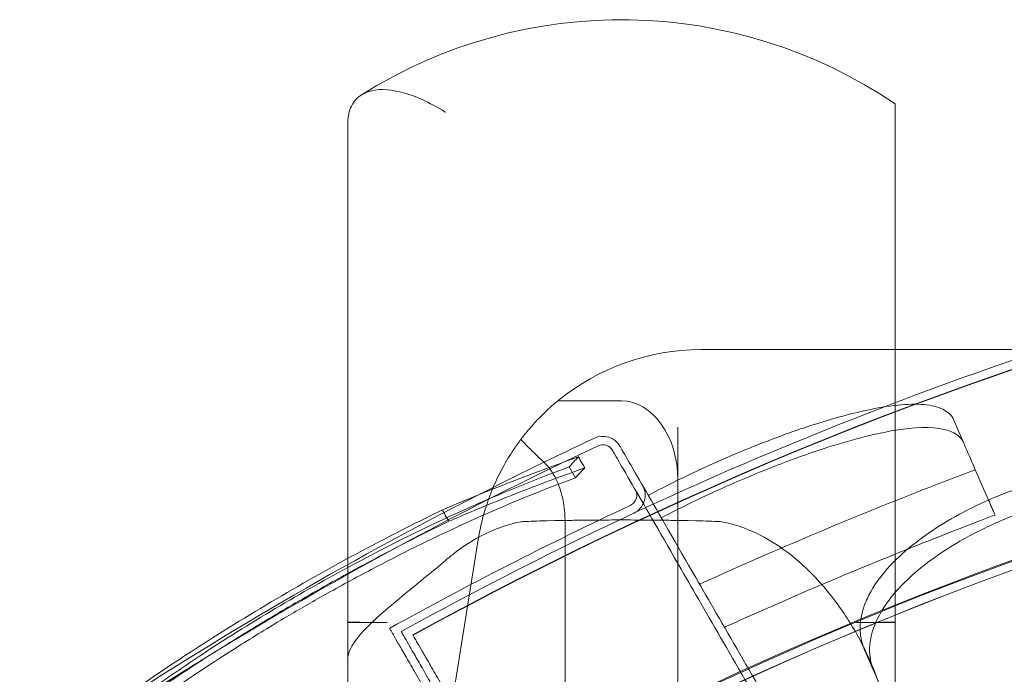
# Model space of a CAD drawing. Units: millimetres. Extents: x 94324 to 106324, y -39716 to -28216.
# Drawn here: x 99356 to 99705, y -33329 to -33097 of the extents above; entities that cross this region are included whole.
import ezdxf

# ---------------------------------------------------------------- set-up
doc = ezdxf.new("R2010")
doc.units = ezdxf.units.MM
doc.layers.add('ZEMİN', color=7, linetype='Continuous')

# ---------------------------------------------------------------- blocks, each defined once
blk = doc.blocks.new('A$C0D185D0F')
at = {"color": 0, "linetype": 'Continuous', "lineweight": 0}
for p, q in [((43360.39, -21744.89), (43360.39, -21899.15)), ((43554.4, -21762.23), (43554.4, -21825.13)), ((43607.1, -21825.13), (43485.61, -21825.13)), ((43554.4, -21825.13), (43554.4, -21999.42)), ((43434.88, -21843.27), (43457.39, -21843.27)), ((43477.39, -21871.45), (43477.39, -21852.58)), ((43438.87, -21866.71), (43441.09, -21870.57)), ((43477.39, -22000.03), (43477.39, -21871.45)), ((43437.39, -21886.35), (43437.39, -21891.43)), ((43391.82, -21984.98), (43406.61, -21892.49)), ((43437.39, -21891.43), (43437.39, -21901.22)), ((43360.39, -21899.15), (43360.39, -21934.97)), ((43437.39, -21901.22), (43437.39, -21993.24)), ((43374.32, -21921.88), (43360.39, -21921.88)), ((43554.39, -21921.88), (43540.46, -21921.88))]:
    blk.add_line(p, q, dxfattribs=at)
for centre, radius, start, end in [((43457.39, -21880.83), 172.66, 55.8175, 122.2503), ((44037.13, -23114.44), 1356.13, 61.18307, 118.81693), ((44037.13, -23114.44), 1356, 61.18318, 118.81682), ((44037.13, -23114.44), 1356, 61.18318, 118.81682), ((44037.13, -23114.44), 1292.3, 61.24151, 118.75849), ((44037.13, -23114.44), 1291.98, 61.24182, 118.75818), ((44037.13, -23114.44), 1289.02, 61.1113, 118.8887), ((44037.13, -23114.44), 1288.98, 61.11133, 118.88867), ((43485.61, -21905.13), 80, 90, 129.3504), ((44037.13, -23114.44), 1359.13, 108.43071, 110.98661), ((44037.13, -23114.44), 1359.13, 110.98661, 118.94604), ((43485.61, -21905.13), 80, 129.3504, 130.82), ((43450.78, -21862.85), 7, 30, 115.1024), ((44037.13, -23114.44), 1386.13, 115.10239, 124.89761), ((44037.13, -23114.44), 1389.13, 115.10239, 116.99828), ((43450.78, -21862.85), 4, 30, 115.1024), ((43458.81, -21876.75), 7, 295.0449, 30), ((44037.13, -23114.44), 1389.13, 116.99828, 123.52877), ((43458.81, -21876.75), 4, 295.0449, 30), ((44037.13, -23114.44), 1362.13, 115.04489, 119.07457), ((43485.61, -21905.13), 80, 167.8732, 170.9103)]:
    blk.add_arc(centre, radius, start, end, dxfattribs=at)
for centre, major_axis, ratio, start_param, end_param in [((43457.39, -21871.45), (0, 28.18), 0.709789, 4.714561, 6.283185), ((43457.39, -21871.45), (0, 28.18), 0.709789, 4.712389, 4.714561), ((43457.39, -21920.59), (198.34, 0), 0.176848, 1.393517, 1.748076), ((43457.39, -21924.52), (-216.64, 0), 0.180094, 4.58759, 4.837188)]:
    blk.add_ellipse(centre, major_axis=major_axis, ratio=ratio, start_param=start_param, end_param=end_param, dxfattribs=at)
for points, knots in [([(43394.97, -21740.9), (43394.97, -21740.9), (43394.97, -21740.89), (43389.3, -21737.41), (43383.99, -21735.04), (43374.67, -21732.67), (43370.69, -21732.63), (43365.59, -21734.38), (43363.97, -21735.5), (43361.68, -21738.45), (43360.93, -21740.2), (43360.46, -21743.09), (43360.39, -21743.96), (43360.39, -21744.89)], [-0.017105, -0.017105, -0.017105, -0.017105, 0, 0, 27.591914, 27.591914, 54.621732, 54.621732, 71.758362, 71.758362, 87.461446, 87.461446, 93.785609, 93.785609, 93.785609, 93.785609]), ([(43554.4, -21762.23), (43554.4, -21761.89), (43554.4, -21761.55), (43554.4, -21760.19), (43554.4, -21759.21), (43554.4, -21756.74), (43554.4, -21755.21), (43554.4, -21752.24), (43554.4, -21750.82), (43554.4, -21748.17), (43554.4, -21746.95), (43554.4, -21744.76), (43554.4, -21743.79), (43554.4, -21742.2), (43554.4, -21741.48), (43554.4, -21740.22), (43554.4, -21739.68), (43554.4, -21738.82), (43554.4, -21738.5), (43554.4, -21738.09), (43554.4, -21737.99), (43554.4, -21737.99)], [117.875357, 117.875357, 117.875357, 117.875357, 119.189612, 119.189612, 123.215866, 123.215866, 129.811673, 129.811673, 136.407479, 136.407479, 143.003286, 143.003286, 149.599092, 149.599092, 155.703717, 155.703717, 161.808342, 161.808342, 167.912966, 167.912966, 174.017591, 174.017591, 174.017591, 174.017591]), ([(43433.31, -21844.59), (43431.8, -21845.9), (43430.17, -21847.41), (43427.25, -21850.38), (43425.99, -21851.76), (43423.59, -21854.56), (43422.47, -21855.97), (43421.43, -21857.37)], [0, 0, 0, 0, 7.169383, 7.169383, 12.767628, 12.767628, 18.23013, 18.23013, 18.23013, 18.23013]), ([(43575.18, -21850.1), (43574.72, -21849.06), (43574.02, -21848.16), (43571.67, -21846.29), (43569.73, -21845.48), (43562.65, -21844.1), (43556.24, -21844.39), (43541.71, -21847), (43534.1, -21848.98), (43520.64, -21853.28), (43515.26, -21855.18), (43504.5, -21859.28), (43499.18, -21861.45), (43493.88, -21863.75), (43484.81, -21867.7), (43476.02, -21871.92), (43467.59, -21876.42), (43467.25, -21876.61), (43466.91, -21876.79)], [38.56086, 38.56086, 38.56086, 38.56086, 39.785621, 39.785621, 41.59613, 41.59613, 45.050459, 45.050459, 47.961948, 47.961948, 49.776422, 49.776422, 51.509066, 51.509066, 51.509066, 54.476845, 54.476845, 54.601994, 54.601994, 54.601994, 54.601994]), ([(43471.52, -21884.77), (43475.51, -21882.64), (43479.7, -21880.53), (43488.47, -21876.32), (43493.02, -21874.25), (43502.23, -21870.25), (43506.86, -21868.34), (43517.55, -21864.17), (43523.51, -21862.03), (43538.35, -21857.21), (43546.64, -21855.05), (43561.29, -21852.57), (43567.37, -21852.39), (43575.3, -21854.2), (43577.65, -21855.81), (43578.68, -21858.16)], [-16.56671, -16.56671, -16.56671, -16.56671, -15.094124, -15.094124, -13.585252, -13.585252, -12.075088, -12.075088, -10.066891, -10.066891, -6.850443, -6.850443, -3.429771, -3.429771, -0.595279, -0.595279, -0.595279, -0.595279]), ([(43582.81, -21867.69), (43580.44, -21862.23), (43578.23, -21857.14), (43575.89, -21851.75), (43575.53, -21850.92), (43575.18, -21850.1)], [-21.132202, -21.132202, -21.132202, -21.132202, -16.389602, -16.389602, -15.496694, -15.496694, -15.496694, -15.496694]), ([(43421.43, -21857.37), (43420.66, -21858.41), (43419.9, -21859.49), (43417.77, -21862.66), (43416.45, -21864.84), (43414.04, -21869.3), (43412.93, -21871.59), (43411.94, -21873.95)], [299.864006, 299.864006, 299.864006, 299.864006, 304.024638, 304.024638, 311.778927, 311.778927, 319.300126, 319.300126, 319.300126, 319.300126]), ([(43429.38, -21864.5), (43428.65, -21863.83), (43427.88, -21863.1), (43425.38, -21860.71), (43423.57, -21858.92), (43421.7, -21857.02)], [-18.544327, -18.544327, -18.544327, -18.544327, -14.526736, -14.526736, -6.091434, -6.091434, -6.091434, -6.091434]), ([(43526.48, -21979.97), (43520.91, -21970.32), (43515.64, -21961.19), (43504.31, -21941.57), (43498.45, -21931.42), (43487.76, -21912.9), (43482.95, -21904.57), (43471.98, -21885.57), (43466.75, -21876.5), (43460.85, -21866.29), (43459.19, -21863.41), (43457.28, -21860.1), (43456.84, -21859.35), (43456.84, -21859.35)], [-498.620961, -498.620961, -498.620961, -498.620961, -446.772756, -446.772756, -379.83398, -379.83398, -312.895204, -312.895204, -205.793162, -205.793162, -139.029999, -139.029999, -83.342551, -83.342551, -83.342551, -83.342551]), ([(43393.92, -21881.96), (43399.22, -21879.69), (43404.58, -21877.46), (43420.53, -21871.05), (43431.25, -21867), (43442.15, -21863.15)], [0, 0, 0, 0, 2.085455, 2.085455, 6.151875, 6.151875, 6.151875, 6.151875]), ([(43442.15, -21863.15), (43442.59, -21863.91), (43443.03, -21864.68), (43443.78, -21865.98), (43444.09, -21866.51), (43444.4, -21867.04)], [251.5610302, 251.5610302, 251.5610302, 251.5610302, 251.8990219, 251.8990219, 252.1333449, 252.1333449, 252.1333449, 252.1333449]), ([(43641.95, -22185.96), (43634.89, -22173.73), (43627.93, -22161.68), (43611, -22132.36), (43601.19, -22115.37), (43582.35, -22082.73), (43573.28, -22067.02), (43556.29, -22037.59), (43548.36, -22023.86), (43528.8, -21989.99), (43517.82, -21970.96), (43501.72, -21943.07), (43495.85, -21932.92), (43485.16, -21914.4), (43480.35, -21906.07), (43469.38, -21887.07), (43464.15, -21878), (43458.25, -21867.79), (43456.59, -21864.91), (43454.68, -21861.6), (43454.25, -21860.85), (43454.25, -21860.85)], [-792.244816, -792.244816, -792.244816, -792.244816, -746.881506, -746.881506, -679.644617, -679.644617, -612.407729, -612.407729, -548.70197, -548.70197, -446.772756, -446.772756, -379.83398, -379.83398, -312.895204, -312.895204, -205.793162, -205.793162, -139.029999, -139.029999, -83.342551, -83.342551, -83.342551, -83.342551]), ([(43255.7, -21972.46), (43271.5, -21959.24), (43288.92, -21946.3), (43325.44, -21922.15), (43343.58, -21911.34), (43388.54, -21887.29), (43414.09, -21875.77), (43438.87, -21866.71)], [-22.312108, -22.312108, -22.312108, -22.312108, -15.360432, -15.360432, -8.915607, -8.915607, 0, 0, 0, 0]), ([(43429.38, -21864.5), (43429.5, -21864.61), (43429.61, -21864.72), (43430.29, -21865.37), (43430.84, -21865.97), (43431.88, -21867.22), (43432.36, -21867.89), (43433.24, -21869.24), (43433.64, -21869.93), (43434.35, -21871.3), (43434.66, -21871.97), (43435.36, -21873.67), (43435.74, -21874.78), (43436.38, -21877.06), (43436.64, -21878.24), (43437.04, -21880.6), (43437.18, -21881.79), (43437.36, -21884.12), (43437.39, -21885.26), (43437.39, -21886.35)], [136.017818, 136.017818, 136.017818, 136.017818, 136.580051, 136.580051, 139.477492, 139.477492, 142.374932, 142.374932, 145.272373, 145.272373, 148.169813, 148.169813, 152.802007, 152.802007, 157.434201, 157.434201, 162.066395, 162.066395, 166.698589, 166.698589, 166.698589, 166.698589]), ([(43674.73, -21882.09), (43674.26, -21881), (43673.69, -21879.96), (43671.62, -21876.93), (43669.81, -21875.1), (43665.08, -21871.7), (43662.04, -21870.22), (43653.54, -21867.46), (43647.66, -21866.59), (43634.19, -21866.35), (43626.62, -21867.07), (43611.75, -21869.95), (43604.59, -21871.93), (43597.57, -21874.43), (43588.8, -21877.57), (43580.4, -21881.47), (43565.43, -21890.35), (43558.98, -21895.24), (43550.48, -21903.87), (43547.72, -21907.43), (43545.73, -21910.99)], [33.347006, 33.347006, 33.347006, 33.347006, 34.032974, 34.032974, 35.447825, 35.447825, 37.073345, 37.073345, 39.413477, 39.413477, 41.904853, 41.904853, 44.140244, 44.140244, 44.140244, 46.936423, 46.936423, 49.708209, 49.708209, 51.596448, 51.596448, 51.596448, 51.596448]), ([(43396.23, -21885.97), (43401.49, -21883.7), (43406.79, -21881.48), (43422.71, -21875.02), (43433.47, -21870.93), (43444.4, -21867.04)], [0, 0, 0, 0, 2.070529, 2.070529, 6.156035, 6.156035, 6.156035, 6.156035]), ([(43582.81, -21867.69), (43557.87, -21877.12), (43533.14, -21887.16), (43500.78, -21901.22), (43492.92, -21904.71), (43485.08, -21908.26)], [0.163148, 0.163148, 0.163148, 0.163148, 8.167213, 8.167213, 10.747717, 10.747717, 10.747717, 10.747717]), ([(43441.09, -21870.57), (43427.68, -21875.5), (43413.96, -21881.18), (43389.63, -21892.39), (43379.2, -21897.54), (43363.19, -21905.98), (43357.68, -21908.98), (43347.65, -21914.62), (43343.14, -21917.22), (43333.29, -21923.05), (43327.99, -21926.29), (43312.46, -21936.05), (43302.56, -21942.65), (43280.55, -21958.23), (43268.84, -21967.22), (43257.93, -21976.32)], [0, 0, 0, 0, 4.832567, 4.832567, 8.424149, 8.424149, 10.316386, 10.316386, 11.879054, 11.879054, 13.753309, 13.753309, 17.430249, 17.430249, 22.235543, 22.235543, 22.235543, 22.235543]), ([(43411.94, -21873.95), (43411.91, -21874.02), (43411.88, -21874.09), (43410.82, -21876.6), (43409.92, -21879.1), (43408.46, -21883.85), (43407.88, -21886.08), (43407.39, -21888.33)], [319.300126, 319.300126, 319.300126, 319.300126, 319.533217, 319.533217, 327.287507, 327.287507, 333.966609, 333.966609, 333.966609, 333.966609]), ([(43546.9, -21939.19), (43545.96, -21937.03), (43545.44, -21934.74), (43545.21, -21928.7), (43546.08, -21924.87), (43550.13, -21916.26), (43553.72, -21911.52), (43563.61, -21902), (43570.02, -21897.3), (43581.86, -21890.46), (43586.68, -21888.04), (43595.8, -21884.1), (43600, -21882.5), (43608.78, -21879.59), (43613.34, -21878.32), (43624.08, -21875.88), (43630.17, -21874.94), (43644.09, -21873.91), (43651.51, -21874.31), (43664.32, -21877.2), (43669.56, -21879.71), (43675.41, -21885.11), (43677.02, -21887.35), (43678.1, -21889.83)], [-23.263936, -23.263936, -23.263936, -23.263936, -21.90823, -21.90823, -19.829458, -19.829458, -17.327122, -17.327122, -14.6364, -14.6364, -12.977479, -12.977479, -11.629673, -11.629673, -10.200465, -10.200465, -8.2442, -8.2442, -5.521877, -5.521877, -2.751748, -2.751748, -1.179051, -1.179051, -1.179051, -1.179051]), ([(43393.92, -21881.96), (43389.67, -21884.01), (43385.4, -21886.12), (43360.39, -21898.76), (43340.07, -21910.17), (43292.89, -21939.36), (43268.27, -21956.75), (43246.33, -21974.73)], [-18.206225, -18.206225, -18.206225, -18.206225, -16.733488, -16.733488, -9.620473, -9.620473, 0, 0, 0, 0]), ([(43393.92, -21881.96), (43394.15, -21882.37), (43394.39, -21882.78), (43395.08, -21883.98), (43395.54, -21884.76), (43396.07, -21885.69), (43396.15, -21885.83), (43396.23, -21885.97)], [253.0042053, 253.0042053, 253.0042053, 253.0042053, 253.1849066, 253.1849066, 253.532443, 253.532443, 253.5940526, 253.5940526, 253.5940526, 253.5940526]), ([(43589.79, -21883.76), (43588.18, -21884.37), (43586.57, -21884.98), (43576.17, -21888.96), (43567.45, -21892.38), (43558.82, -21895.85)], [302.420566, 302.420566, 302.420566, 302.420566, 302.917173, 302.917173, 305.637556, 305.637556, 305.637556, 305.637556]), ([(43248.6, -21978.66), (43260.18, -21969.21), (43272.57, -21959.87), (43296.26, -21943.29), (43307.2, -21936.07), (43324.21, -21925.44), (43329.93, -21921.95), (43340.37, -21915.77), (43345.05, -21913.06), (43355.25, -21907.28), (43360.76, -21904.23), (43376.31, -21895.87), (43386.3, -21890.77), (43396.23, -21885.97)], [0, 0, 0, 0, 5.073059, 5.073059, 9.127852, 9.127852, 11.149173, 11.149173, 12.771657, 12.771657, 14.667093, 14.667093, 18.109152, 18.109152, 18.109152, 18.109152]), ([(43422.41, -21886.07), (43422.14, -21886.12), (43421.86, -21886.17), (43418.67, -21886.78), (43415.83, -21887.62), (43407.45, -21890.89), (43402.27, -21894.04), (43396.71, -21898.4), (43395.83, -21899.12), (43394.97, -21899.86)], [-128.003689, -128.003689, -128.003689, -128.003689, -127.146065, -127.146065, -118.047319, -118.047319, -99.385753, -99.385753, -95.819245, -95.819245, -95.819245, -95.819245]), ([(43554.39, -21975.93), (43554.39, -21968.26), (43553.4, -21960.49), (43549.75, -21945.84), (43547.25, -21938.91), (43541.8, -21927.57), (43539.22, -21923.03), (43533.1, -21913.92), (43529.45, -21909.33), (43522.21, -21901.84), (43518.73, -21898.76), (43512.01, -21893.9), (43508.85, -21891.96), (43501.34, -21888.35), (43496.96, -21886.87), (43492.37, -21886.07)], [-135.794695, -135.794695, -135.794695, -135.794695, -108.637383, -108.637383, -83.955343, -83.955343, -66.930799, -66.930799, -48.367047, -48.367047, -33.891905, -33.891905, -22.439407, -22.439407, -8.153373, -8.153373, -8.153373, -8.153373]), ([(43558.82, -21895.85), (43544.17, -21901.73), (43529.77, -21907.76), (43508.43, -21917.02), (43501.18, -21920.24), (43493.9, -21923.52)], [305.637556, 305.637556, 305.637556, 305.637556, 310.25347, 310.25347, 312.616984, 312.616984, 312.616984, 312.616984]), ([(43394.97, -21899.86), (43392.76, -21901.76), (43390.58, -21903.58), (43385.34, -21907.9), (43382.38, -21910.29), (43376.83, -21914.86), (43374.28, -21917.01), (43368.76, -21921.92), (43366.12, -21924.53), (43362.94, -21928.46), (43361.98, -21929.9), (43360.71, -21932.58), (43360.39, -21933.82), (43360.39, -21934.96), (43360.39, -21934.97), (43360.39, -21934.97)], [-79.73955, -79.73955, -79.73955, -79.73955, -70.549205, -70.549205, -57.264416, -57.264416, -43.891459, -43.891459, -24.826829, -24.826829, -12.418286, -12.418286, 0, 0, 0.014573, 0.014573, 0.014573, 0.014573]), ([(43545.73, -21910.99), (43544.86, -21912.54), (43544.14, -21914.09), (43542.45, -21918.64), (43541.92, -21921.58), (43542.04, -21926.13), (43542.31, -21927.8), (43543.01, -21930.12), (43543.26, -21930.82), (43543.56, -21931.5)], [51.596448, 51.596448, 51.596448, 51.596448, 52.421945, 52.421945, 54.028177, 54.028177, 55.000313, 55.000313, 55.427605, 55.427605, 55.427605, 55.427605]), ([(43360.39, -21921.7), (43360.7, -21921.71), (43361.01, -21921.71), (43362.79, -21921.76), (43364.27, -21921.79), (43368.68, -21921.86), (43371.56, -21921.88), (43374.32, -21921.88)], [329.693278, 329.693278, 329.693278, 329.693278, 330.550066, 330.550066, 334.684272, 334.684272, 342.952685, 342.952685, 342.952685, 342.952685]), ([(43540.46, -21921.88), (43543.22, -21921.88), (43546.1, -21921.86), (43550.51, -21921.79), (43551.99, -21921.76), (43553.78, -21921.71), (43554.08, -21921.71), (43554.39, -21921.7)], [507.053071, 507.053071, 507.053071, 507.053071, 515.321484, 515.321484, 519.455691, 519.455691, 520.312478, 520.312478, 520.312478, 520.312478]), ([(43554.39, -21921.7), (43554.39, -21924.15), (43554.39, -21926.6), (43554.39, -21933.14), (43554.39, -21937.22), (43554.39, -21945.26), (43554.39, -21949.23), (43554.39, -21957.02), (43554.39, -21960.83), (43554.39, -21968.25), (43554.39, -21971.85), (43554.39, -21975.52), (43554.39, -21975.72), (43554.39, -21975.93)], [386.752415, 386.752415, 386.752415, 386.752415, 393.549782, 393.549782, 404.925794, 404.925794, 416.301807, 416.301807, 427.677819, 427.677819, 439.053832, 439.053832, 439.718589, 439.718589, 439.718589, 439.718589]), ([(43375.21, -21923.95), (43375.21, -21923.95), (43375.31, -21924.13), (43375.75, -21924.9), (43376.09, -21925.48), (43377.01, -21927.08), (43377.6, -21928.09), (43379.02, -21930.55), (43379.85, -21932), (43381.77, -21935.31), (43382.85, -21937.18), (43385.23, -21941.31), (43386.54, -21943.57), (43389.35, -21948.44), (43390.85, -21951.05), (43394.02, -21956.54), (43395.69, -21959.42), (43399.13, -21965.38), (43400.99, -21968.6), (43404.97, -21975.51), (43407.1, -21979.19), (43411.62, -21987.01), (43414, -21991.14), (43419.01, -21999.82), (43421.63, -22004.36), (43427.08, -22013.8), (43429.91, -22018.7), (43435.74, -22028.79), (43438.74, -22033.99), (43444.85, -22044.58), (43447.97, -22049.97), (43454.27, -22060.88), (43457.45, -22066.39), (43463.81, -22077.41), (43467.14, -22083.18), (43474.06, -22095.17), (43477.66, -22101.4), (43485.08, -22114.25), (43488.9, -22120.88), (43496.74, -22134.45), (43500.75, -22141.4), (43508.91, -22155.53), (43513.06, -22162.71), (43521.44, -22177.23), (43525.67, -22184.56), (43534.16, -22199.27), (43538.42, -22206.64), (43546.89, -22221.31), (43551.1, -22228.6), (43555.43, -22236.1), (43555.59, -22236.39), (43555.76, -22236.68)], [3456.424982, 3456.424982, 3456.424982, 3456.424982, 3483.416829, 3483.416829, 3510.408677, 3510.408677, 3537.400525, 3537.400525, 3564.392372, 3564.392372, 3591.38422, 3591.38422, 3618.376067, 3618.376067, 3645.367915, 3645.367915, 3672.359763, 3672.359763, 3699.3534, 3699.3534, 3726.347037, 3726.347037, 3753.340674, 3753.340674, 3780.334311, 3780.334311, 3807.327948, 3807.327948, 3834.321585, 3834.321585, 3861.315222, 3861.315222, 3888.308859, 3888.308859, 3915.306083, 3915.306083, 3942.303306, 3942.303306, 3969.30053, 3969.30053, 3996.297753, 3996.297753, 4023.294977, 4023.294977, 4050.2922, 4050.2922, 4077.289424, 4077.289424, 4104.286647, 4104.286647, 4105.381199, 4105.381199, 4105.381199, 4105.381199]), ([(43558.96, -22236.22), (43558.79, -22235.93), (43558.63, -22235.64), (43554.33, -22228.19), (43550.13, -22220.93), (43541.71, -22206.34), (43537.47, -22199), (43529.03, -22184.37), (43524.82, -22177.08), (43516.48, -22162.64), (43512.35, -22155.49), (43504.23, -22141.43), (43500.24, -22134.51), (43492.45, -22121.01), (43488.64, -22114.42), (43481.26, -22101.64), (43477.68, -22095.44), (43470.79, -22083.51), (43467.48, -22077.77), (43461.15, -22066.81), (43457.98, -22061.32), (43451.72, -22050.47), (43448.62, -22045.1), (43442.53, -22034.56), (43439.55, -22029.4), (43433.76, -22019.36), (43430.94, -22014.49), (43425.52, -22005.09), (43422.91, -22000.57), (43417.93, -21991.94), (43415.55, -21987.83), (43411.06, -21980.05), (43408.94, -21976.38), (43404.98, -21969.52), (43403.13, -21966.31), (43399.7, -21960.38), (43398.05, -21957.51), (43394.9, -21952.05), (43393.4, -21949.46), (43390.6, -21944.62), (43389.3, -21942.37), (43386.93, -21938.26), (43385.86, -21936.4), (43383.96, -21933.1), (43383.12, -21931.66), (43381.71, -21929.21), (43381.13, -21928.21), (43380.21, -21926.62), (43379.88, -21926.04), (43379.44, -21925.27), (43379.33, -21925.09), (43379.33, -21925.09)], [-645.614669, -645.614669, -645.614669, -645.614669, -644.534548, -644.534548, -617.675092, -617.675092, -590.815635, -590.815635, -563.956178, -563.956178, -537.096722, -537.096722, -510.237265, -510.237265, -483.377808, -483.377808, -456.518352, -456.518352, -429.658895, -429.658895, -402.80406, -402.80406, -375.949224, -375.949224, -349.094388, -349.094388, -322.239553, -322.239553, -295.384717, -295.384717, -268.529882, -268.529882, -241.675046, -241.675046, -214.820211, -214.820211, -187.967684, -187.967684, -161.115158, -161.115158, -134.262632, -134.262632, -107.410105, -107.410105, -80.557579, -80.557579, -53.705053, -53.705053, -26.852526, -26.852526, 0, 0, 0, 0]), ([(43383.46, -21926.24), (43383.46, -21926.24), (43383.56, -21926.42), (43384, -21927.18), (43384.34, -21927.76), (43385.25, -21929.34), (43385.83, -21930.34), (43387.23, -21932.78), (43388.06, -21934.21), (43389.95, -21937.49), (43391.02, -21939.34), (43393.38, -21943.43), (43394.67, -21945.67), (43397.45, -21950.48), (43398.94, -21953.06), (43402.08, -21958.49), (43403.73, -21961.35), (43407.13, -21967.25), (43408.97, -21970.44), (43412.92, -21977.27), (43415.03, -21980.92), (43419.49, -21988.66), (43421.86, -21992.75), (43426.81, -22001.33), (43429.41, -22005.83), (43434.8, -22015.17), (43437.6, -22020.02), (43443.37, -22030.01), (43446.34, -22035.15), (43452.39, -22045.63), (43455.47, -22050.97), (43461.71, -22061.77), (43464.86, -22067.22), (43471.15, -22078.13), (43474.45, -22083.84), (43481.3, -22095.71), (43484.86, -22101.88), (43492.21, -22114.6), (43495.99, -22121.15), (43503.75, -22134.59), (43507.72, -22141.46), (43515.79, -22155.45), (43519.9, -22162.56), (43528.2, -22176.93), (43532.39, -22184.19), (43540.79, -22198.74), (43545, -22206.04), (43553.38, -22220.56), (43557.55, -22227.78), (43561.83, -22235.2), (43562, -22235.48), (43562.16, -22235.77)], [3421.606128, 3421.606128, 3421.606128, 3421.606128, 3448.319274, 3448.319274, 3475.03242, 3475.03242, 3501.745565, 3501.745565, 3528.458711, 3528.458711, 3555.171857, 3555.171857, 3581.885002, 3581.885002, 3608.598148, 3608.598148, 3635.311293, 3635.311293, 3662.027334, 3662.027334, 3688.743374, 3688.743374, 3715.459415, 3715.459415, 3742.175455, 3742.175455, 3768.891496, 3768.891496, 3795.607536, 3795.607536, 3822.323577, 3822.323577, 3849.039617, 3849.039617, 3875.761441, 3875.761441, 3902.483266, 3902.483266, 3929.20509, 3929.20509, 3955.926914, 3955.926914, 3982.648738, 3982.648738, 4009.370563, 4009.370563, 4036.092387, 4036.092387, 4062.814211, 4062.814211, 4063.880896, 4063.880896, 4063.880896, 4063.880896]), ([(43543.56, -21931.5), (43545.12, -21935.09), (43546.73, -21938.8), (43548.96, -21943.93), (43549.53, -21945.25), (43550.11, -21946.59)], [30.71856, 30.71856, 30.71856, 30.71856, 32.780048, 32.780048, 33.488946, 33.488946, 33.488946, 33.488946])]:
    blk.add_open_spline(points, degree=3, knots=knots, dxfattribs=at)
for points in [[(43438.87, -21866.71), (43439.95, -21865.49), (43441.05, -21864.31), (43442.15, -21863.15)], [(43444.4, -21867.04), (43443.29, -21868.18), (43442.18, -21869.36), (43441.09, -21870.57)], [(43587.49, -21878.45), (43585.93, -21874.86), (43584.37, -21871.28), (43582.81, -21867.69)], [(43589.79, -21883.76), (43589.02, -21881.99), (43588.26, -21880.22), (43587.49, -21878.45)], [(43422.41, -21886.07), (43425.05, -21885.96), (43427.73, -21885.87), (43430.42, -21885.81)], [(43484.36, -21885.81), (43487.06, -21885.87), (43489.73, -21885.96), (43492.37, -21886.07)], [(43360.39, -21975.93), (43360.39, -21962.27), (43360.39, -21948.62), (43360.39, -21934.97)]]:
    blk.add_open_spline(points, degree=3, dxfattribs=at)

msp = doc.modelspace()

# ---------------------------------------------------------------- block references
at = {"layer": 'ZEMİN'}
msp.add_blockref('A$C0D185D0F', (56112.16, -11389), dxfattribs=at)

doc.saveas('drawing.dxf')
